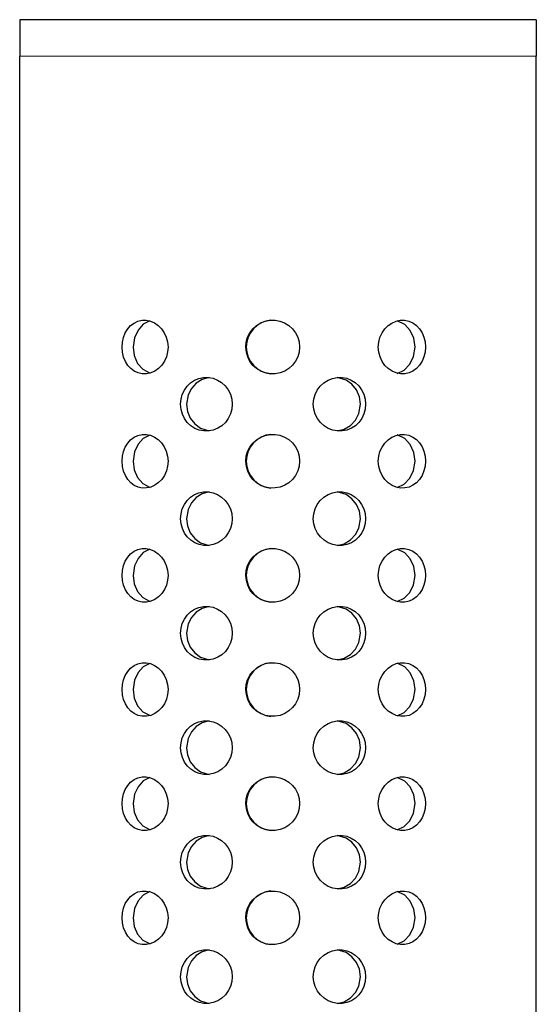
# Model space of a CAD drawing. Units: millimetres. Extents: x 177 to 521, y 119 to 528.
# Drawn here: x 319 to 343, y 482 to 528 of the extents above; entities that cross this region are included whole.
import ezdxf

# ---------------------------------------------------------------- set-up
doc = ezdxf.new("R2010")
doc.units = ezdxf.units.MM
doc.layers.get('0').update_dxf_attribs({"color": 106, "lineweight": 0})

# ---------------------------------------------------------------- blocks, each defined once
blk = doc.blocks.new('a', base_point=(292.425201, 118.046913))
at = {"color": 0, "linetype": 'Continuous', "lineweight": 30}
for p, q in [((343.172781, 527.598407), (319.175288, 527.598407)), ((319.175288, 527.598407), (319.175288, 525.898407)), ((343.175288, 527.598407), (343.172781, 527.598407)), ((343.175288, 527.598407), (343.175288, 525.898407)), ((319.175288, 347.898407), (319.175288, 525.898407)), ((343.175288, 347.898407), (343.175288, 525.898407))]:
    blk.add_line(p, q, dxfattribs=at)
at = {"color": 0, "linetype": 'Continuous', "lineweight": 0}
for p, q in [((343.172781, 525.898407), (343.172781, 527.598407)), ((343.172781, 525.898407), (319.175288, 525.898407)), ((343.175288, 525.898407), (343.172781, 525.898407))]:
    blk.add_line(p, q, dxfattribs=at)
at = {"color": 0, "linetype": 'Continuous', "lineweight": 30}
for points in [[(323.928406, 512.398438), (323.945404, 512.627747), (323.996246, 512.849915), (324.079437, 513.056213), (324.192017, 513.239807), (324.330933, 513.394714), (324.492432, 513.51532), (324.671295, 513.598022), (324.861725, 513.641602), (325.058136, 513.642334), (325.253662, 513.60199), (325.440918, 513.519653), (325.614502, 513.401062), (325.766968, 513.247803), (325.892731, 513.065308), (325.987183, 512.859802), (326.046234, 512.638184), (326.067444, 512.398376)], [(325.229095, 513.612427), (324.919373, 513.453735), (324.673035, 513.185547), (324.511627, 512.83374), (324.449066, 512.398438)], [(329.68161, 512.398438), (329.702789, 512.627869), (329.765991, 512.850159), (329.868896, 513.056519), (330.007355, 513.240173), (330.176758, 513.395081), (330.371918, 513.515625), (330.585754, 513.598328), (330.811035, 513.641663), (331.040741, 513.642273), (331.266785, 513.601501), (331.481079, 513.519043), (331.677643, 513.400146), (331.848755, 513.246582), (331.98877, 513.063782), (332.093231, 512.857971), (332.158081, 512.636169), (332.181091, 512.398376)], [(335.835083, 512.398438), (335.854736, 512.627808), (335.913239, 512.850037), (336.008209, 513.056396), (336.135223, 513.240051), (336.289581, 513.394958), (336.465881, 513.515503), (336.657257, 513.598206), (336.856781, 513.641663), (337.058044, 513.642273), (337.253998, 513.601685), (337.437775, 513.519226), (337.604736, 513.400452), (337.748749, 513.246948), (337.865723, 513.06427), (337.952484, 512.858582), (338.006165, 512.636841), (338.025208, 512.398376)], [(337.540161, 512.398376), (337.483551, 512.807129), (337.318451, 513.172058), (337.060791, 513.450317), (336.712189, 513.619446)], [(326.067444, 512.398376), (326.048065, 512.169128), (325.990662, 511.94693), (325.897858, 511.74054), (325.773407, 511.556915), (325.622101, 511.402191), (325.449524, 511.281616), (325.26239, 511.198761), (325.067413, 511.155273), (324.870941, 511.154419), (324.679779, 511.194763), (324.500732, 511.27713), (324.338074, 511.395538), (324.197906, 511.548737), (324.084076, 511.73114), (323.999573, 511.936554), (323.947174, 512.158081), (323.928406, 512.398438)], [(324.449066, 512.398438), (324.501221, 511.999969), (324.653656, 511.641815), (324.89267, 511.364319), (325.229156, 511.184387)], [(332.181091, 512.398376), (332.159698, 512.168945), (332.096283, 511.946686), (331.993286, 511.740204), (331.854462, 511.556549), (331.684448, 511.401794), (331.488861, 511.281311), (331.27478, 511.198425), (331.049347, 511.155212), (330.819672, 511.15451), (330.593842, 511.195221), (330.379913, 511.27771), (330.183685, 511.396454), (330.013092, 511.549957), (329.873474, 511.732666), (329.769287, 511.938354), (329.704559, 512.160156), (329.68161, 512.398438)], [(338.025208, 512.398376), (338.007599, 512.169006), (337.955231, 511.946777), (337.869812, 511.740295), (337.753967, 511.556671), (337.610992, 511.401947), (337.445007, 511.281403), (337.261505, 511.198547), (337.066193, 511.155243), (336.865021, 511.15448), (336.665039, 511.195068), (336.473663, 511.277527), (336.296417, 511.396149), (336.14093, 511.54953), (336.012787, 511.732178), (335.916565, 511.937744), (335.856506, 512.159424), (335.835083, 512.398376)], [(336.712067, 511.177338), (337.041595, 511.332336), (337.304535, 511.604004), (337.476105, 511.964447), (337.540161, 512.398376)], [(326.650848, 509.745178), (326.670685, 509.974548), (326.729645, 510.196747), (326.825836, 510.403168), (326.955658, 510.586884), (327.115356, 510.741608), (327.300049, 510.86203), (327.503235, 510.944946), (327.718414, 510.988373), (327.938934, 510.989075), (328.157166, 510.948578), (328.365021, 510.86618), (328.556641, 510.747498), (328.724121, 510.594086), (328.861786, 510.41156), (328.964722, 510.205933), (329.028992, 509.984192), (329.05191, 509.745178)], [(327.970428, 510.986389), (327.654938, 510.899689), (327.376099, 510.726837), (327.1539, 510.480682), (327.003082, 510.178162), (326.931, 509.745178)], [(332.814178, 509.745178), (332.835419, 509.974579), (332.898376, 510.196838), (333.000641, 510.40329), (333.137909, 510.587006), (333.305634, 510.74176), (333.498016, 510.862152), (333.707672, 510.945068), (333.927582, 510.988403), (334.150635, 510.989044), (334.36908, 510.948425), (334.575134, 510.865967), (334.763306, 510.747131), (334.926422, 510.593628), (335.05954, 510.41098), (335.158447, 510.205231), (335.21994, 509.983429), (335.241699, 509.745178)], [(335.001282, 509.745178), (334.955841, 510.088013), (334.822357, 510.406433), (334.611115, 510.672241), (334.336792, 510.866669), (333.928894, 510.988495)], [(329.05191, 509.745178), (329.030792, 509.515778), (328.968292, 509.293549), (328.866852, 509.087067), (328.73056, 508.903351), (328.564178, 508.748627), (328.373535, 508.628113), (328.165833, 508.545227), (327.94812, 508.501984), (327.727509, 508.501251), (327.511658, 508.541992), (327.308167, 508.624298), (327.122467, 508.743073), (326.961792, 508.896759), (326.830566, 509.079346), (326.732788, 509.284912), (326.672211, 509.506653), (326.650848, 509.745178)], [(326.931, 509.745178), (326.974487, 509.406952), (327.102417, 509.092072), (327.305328, 508.827789), (327.569641, 508.632263), (327.970367, 508.503937)], [(335.241699, 509.745178), (335.221497, 509.515747), (335.161591, 509.293457), (335.063965, 509.086945), (334.932159, 508.903198), (334.77005, 508.748505), (334.582825, 508.627991), (334.376984, 508.545105), (334.159088, 508.501953), (333.936035, 508.501282), (333.715607, 508.542175), (333.505676, 508.624512), (333.312439, 508.743439), (333.14386, 508.897217), (333.005219, 509.079926), (332.901428, 509.285583), (332.836914, 509.507416), (332.814178, 509.745178)], [(333.928833, 508.501831), (334.253906, 508.585144), (334.542145, 508.757538), (334.772125, 509.005676), (334.928009, 509.312042), (335.001282, 509.745178)], [(323.928406, 507.098419), (323.945404, 507.327728), (323.996246, 507.549896), (324.079437, 507.756195), (324.192017, 507.939789), (324.330933, 508.094696), (324.492432, 508.215302), (324.671295, 508.298004), (324.861725, 508.341583), (325.058136, 508.342346), (325.253662, 508.302002), (325.440918, 508.219635), (325.614502, 508.101044), (325.766968, 507.947784), (325.892731, 507.765289), (325.987183, 507.559784), (326.046234, 507.338165), (326.067444, 507.098389)], [(325.229095, 508.312408), (324.919373, 508.153748), (324.673035, 507.885529), (324.511627, 507.533722), (324.449066, 507.098419)], [(329.68161, 507.098419), (329.702789, 507.327881), (329.765991, 507.55014), (329.868896, 507.7565), (330.007355, 507.940186), (330.176758, 508.095093), (330.371918, 508.215607), (330.585754, 508.298309), (330.811035, 508.341675), (331.040741, 508.342255), (331.266785, 508.301544), (331.481079, 508.219055), (331.677643, 508.100128), (331.848755, 507.946564), (331.98877, 507.763794), (332.093231, 507.558014), (332.158081, 507.336151), (332.181091, 507.098389)], [(335.835083, 507.098419), (335.854736, 507.32782), (335.913239, 507.550049), (336.008209, 507.756409), (336.135223, 507.940063), (336.289581, 508.094971), (336.465881, 508.215485), (336.657257, 508.298218), (336.856781, 508.341644), (337.058044, 508.342285), (337.253998, 508.301697), (337.437775, 508.219269), (337.604736, 508.100433), (337.748749, 507.946991), (337.865723, 507.764282), (337.952484, 507.558594), (338.006165, 507.336823), (338.025208, 507.098389)], [(337.540161, 507.098389), (337.483551, 507.507111), (337.318451, 507.87204), (337.060791, 508.150299), (336.712189, 508.319458)], [(326.067444, 507.098389), (326.048065, 506.86911), (325.990662, 506.646942), (325.897858, 506.440521), (325.773407, 506.256927), (325.622101, 506.102203), (325.449524, 505.981628), (325.26239, 505.898743), (325.067413, 505.855286), (324.870941, 505.854431), (324.679779, 505.894745), (324.500732, 505.977142), (324.338074, 506.09552), (324.197906, 506.248718), (324.084076, 506.431152), (323.999573, 506.636536), (323.947174, 506.858093), (323.928406, 507.098419)], [(324.449066, 507.098419), (324.501221, 506.699951), (324.653656, 506.341827), (324.89267, 506.064331), (325.229156, 505.884369)], [(332.181091, 507.098389), (332.159698, 506.868988), (332.096283, 506.646698), (331.993286, 506.440186), (331.854462, 506.256531), (331.684448, 506.101807), (331.488861, 505.981293), (331.27478, 505.898438), (331.049347, 505.855194), (330.819672, 505.854492), (330.593842, 505.895233), (330.379913, 505.977722), (330.183685, 506.096466), (330.013092, 506.249969), (329.873474, 506.432678), (329.769287, 506.638367), (329.704559, 506.860138), (329.68161, 507.098419)], [(338.025208, 507.098389), (338.007599, 506.869019), (337.955231, 506.64679), (337.869812, 506.440308), (337.753967, 506.256653), (337.610992, 506.101929), (337.445007, 505.981415), (337.261505, 505.898529), (337.066193, 505.855225), (336.865021, 505.854462), (336.665039, 505.895081), (336.473663, 505.977509), (336.296417, 506.09613), (336.14093, 506.249542), (336.012787, 506.432159), (335.916565, 506.637756), (335.856506, 506.859436), (335.835083, 507.098419)], [(336.712067, 505.877319), (337.041595, 506.032318), (337.304535, 506.304016), (337.476105, 506.664459), (337.540161, 507.098389)], [(326.650848, 504.428864), (326.670685, 504.658234), (326.729645, 504.880432), (326.825836, 505.086853), (326.955658, 505.270569), (327.115356, 505.425293), (327.300049, 505.545746), (327.503235, 505.628632), (327.718414, 505.672058), (327.938934, 505.672791), (328.157166, 505.632294), (328.365021, 505.549896), (328.556641, 505.431183), (328.724121, 505.277771), (328.861786, 505.095245), (328.964722, 504.889618), (329.028992, 504.667877), (329.05191, 504.428894)], [(327.970428, 505.670074), (327.654938, 505.583405), (327.376099, 505.410522), (327.1539, 505.164368), (327.003082, 504.861877), (326.931, 504.428864)], [(332.814178, 504.428864), (332.835419, 504.658295), (332.898376, 504.880524), (333.000641, 505.086975), (333.137909, 505.270721), (333.305634, 505.425446), (333.498016, 505.545868), (333.707672, 505.628754), (333.927582, 505.672089), (334.150635, 505.67276), (334.36908, 505.632111), (334.575134, 505.549652), (334.763306, 505.430847), (334.926422, 505.277313), (335.05954, 505.094666), (335.158447, 504.888947), (335.21994, 504.667114), (335.241699, 504.428894)], [(335.001282, 504.428894), (334.955841, 504.771698), (334.822357, 505.090118), (334.611115, 505.355927), (334.336792, 505.550354), (333.928894, 505.67218)], [(329.05191, 504.428894), (329.030792, 504.199493), (328.968292, 503.977234), (328.866852, 503.770782), (328.73056, 503.587036), (328.564178, 503.432343), (328.373535, 503.311798), (328.165833, 503.228912), (327.94812, 503.185669), (327.727509, 503.184937), (327.511658, 503.225708), (327.308167, 503.307983), (327.122467, 503.426788), (326.961792, 503.580444), (326.830566, 503.763031), (326.732788, 503.968597), (326.672211, 504.190338), (326.650848, 504.428864)], [(326.931, 504.428864), (326.974487, 504.090668), (327.102417, 503.775757), (327.305328, 503.511475), (327.569641, 503.315948), (327.970367, 503.187653)], [(335.241699, 504.428894), (335.221497, 504.199432), (335.161591, 503.977142), (335.063965, 503.77066), (334.932159, 503.586914), (334.77005, 503.43219), (334.582825, 503.311676), (334.376984, 503.22879), (334.159088, 503.185638), (333.936035, 503.184967), (333.715607, 503.225861), (333.505676, 503.308197), (333.312439, 503.427124), (333.14386, 503.580902), (333.005219, 503.763611), (332.901428, 503.969269), (332.836914, 504.191101), (332.814178, 504.428864)], [(333.928833, 503.185516), (334.253906, 503.268829), (334.542145, 503.441223), (334.772125, 503.689392), (334.928009, 503.995758), (335.001282, 504.428894)], [(323.928406, 501.798401), (323.945404, 502.02774), (323.996246, 502.249908), (324.079437, 502.456177), (324.192017, 502.639801), (324.330933, 502.794708), (324.492432, 502.915283), (324.671295, 502.997986), (324.861725, 503.041595), (325.058136, 503.042358), (325.253662, 503.001984), (325.440918, 502.919647), (325.614502, 502.801056), (325.766968, 502.647797), (325.892731, 502.465302), (325.987183, 502.259796), (326.046234, 502.038177), (326.067444, 501.79837)], [(325.229095, 503.012421), (324.919373, 502.85376), (324.673035, 502.58551), (324.511627, 502.233734), (324.449066, 501.798401)], [(329.68161, 501.798401), (329.702789, 502.027863), (329.765991, 502.250122), (329.868896, 502.456512), (330.007355, 502.640167), (330.176758, 502.795105), (330.371918, 502.915619), (330.585754, 502.998322), (330.811035, 503.041656), (331.040741, 503.042267), (331.266785, 503.001526), (331.481079, 502.919067), (331.677643, 502.80014), (331.848755, 502.646576), (331.98877, 502.463776), (332.093231, 502.257996), (332.158081, 502.036133), (332.181091, 501.79837)], [(335.835083, 501.798401), (335.854736, 502.027832), (335.913239, 502.250061), (336.008209, 502.45639), (336.135223, 502.640045), (336.289581, 502.794952), (336.465881, 502.915497), (336.657257, 502.998199), (336.856781, 503.041626), (337.058044, 503.042297), (337.253998, 503.001678), (337.437775, 502.91925), (337.604736, 502.800446), (337.748749, 502.646973), (337.865723, 502.464294), (337.952484, 502.258606), (338.006165, 502.036835), (338.025208, 501.79837)], [(337.540161, 501.79837), (337.483551, 502.207123), (337.318451, 502.572052), (337.060791, 502.850311), (336.712189, 503.01944)], [(326.067444, 501.79837), (326.048065, 501.569092), (325.990662, 501.346954), (325.897858, 501.140533), (325.773407, 500.956909), (325.622101, 500.802185), (325.449524, 500.68161), (325.26239, 500.598755), (325.067413, 500.555267), (324.870941, 500.554413), (324.679779, 500.594757), (324.500732, 500.677124), (324.338074, 500.795532), (324.197906, 500.94873), (324.084076, 501.131134), (323.999573, 501.336548), (323.947174, 501.558105), (323.928406, 501.798401)], [(324.449066, 501.798401), (324.501221, 501.399963), (324.653656, 501.04184), (324.89267, 500.764313), (325.229156, 500.584381)], [(332.181091, 501.79837), (332.159698, 501.56897), (332.096283, 501.34671), (331.993286, 501.140198), (331.854462, 500.956543), (331.684448, 500.801819), (331.488861, 500.681305), (331.27478, 500.598419), (331.049347, 500.555206), (330.819672, 500.554504), (330.593842, 500.595245), (330.379913, 500.677734), (330.183685, 500.796448), (330.013092, 500.949951), (329.873474, 501.13269), (329.769287, 501.338348), (329.704559, 501.56012), (329.68161, 501.798401)], [(338.025208, 501.79837), (338.007599, 501.569031), (337.955231, 501.346771), (337.869812, 501.14032), (337.753967, 500.956665), (337.610992, 500.801941), (337.445007, 500.681396), (337.261505, 500.598541), (337.066193, 500.555237), (336.865021, 500.554474), (336.665039, 500.595062), (336.473663, 500.677521), (336.296417, 500.796143), (336.14093, 500.949554), (336.012787, 501.132172), (335.916565, 501.337738), (335.856506, 501.559448), (335.835083, 501.798401)], [(336.712067, 500.577332), (337.041595, 500.73233), (337.304535, 501.003998), (337.476105, 501.364441), (337.540161, 501.79837)], [(326.650848, 499.112549), (326.670685, 499.341919), (326.729645, 499.564148), (326.825836, 499.770538), (326.955658, 499.954254), (327.115356, 500.108978), (327.300049, 500.229431), (327.503235, 500.312317), (327.718414, 500.355743), (327.938934, 500.356476), (328.157166, 500.315979), (328.365021, 500.233582), (328.556641, 500.114868), (328.724121, 499.961487), (328.861786, 499.778961), (328.964722, 499.573303), (329.028992, 499.351593), (329.05191, 499.112579)], [(327.970428, 500.35379), (327.654938, 500.26709), (327.376099, 500.094238), (327.1539, 499.848083), (327.003082, 499.545563), (326.931, 499.112549)], [(332.814178, 499.112549), (332.835419, 499.34198), (332.898376, 499.56424), (333.000641, 499.77066), (333.137909, 499.954407), (333.305634, 500.109131), (333.498016, 500.229553), (333.707672, 500.312439), (333.927582, 500.355774), (334.150635, 500.356445), (334.36908, 500.315796), (334.575134, 500.233368), (334.763306, 500.114532), (334.926422, 499.960999), (335.05954, 499.778381), (335.158447, 499.572632), (335.21994, 499.35083), (335.241699, 499.112579)], [(335.001282, 499.112579), (334.955841, 499.455383), (334.822357, 499.773804), (334.611115, 500.039612), (334.336792, 500.234039), (333.928894, 500.355896)], [(329.05191, 499.112579), (329.030792, 498.883179), (328.968292, 498.660919), (328.866852, 498.454468), (328.73056, 498.270752), (328.564178, 498.116028), (328.373535, 497.995514), (328.165833, 497.912598), (327.94812, 497.869354), (327.727509, 497.868622), (327.511658, 497.909393), (327.308167, 497.991669), (327.122467, 498.110474), (326.961792, 498.26413), (326.830566, 498.446747), (326.732788, 498.652283), (326.672211, 498.874023), (326.650848, 499.112549)], [(326.931, 499.112549), (326.974487, 498.774353), (327.102417, 498.459442), (327.305328, 498.19516), (327.569641, 497.999634), (327.970367, 497.871338)], [(335.241699, 499.112579), (335.221497, 498.883118), (335.161591, 498.660828), (335.063965, 498.454346), (334.932159, 498.270599), (334.77005, 498.115875), (334.582825, 497.995392), (334.376984, 497.912476), (334.159088, 497.869324), (333.936035, 497.868652), (333.715607, 497.909576), (333.505676, 497.991882), (333.312439, 498.110809), (333.14386, 498.264587), (333.005219, 498.447296), (332.901428, 498.652954), (332.836914, 498.874786), (332.814178, 499.112549)], [(333.928833, 497.869202), (334.253906, 497.952545), (334.542145, 498.124939), (334.772125, 498.373077), (334.928009, 498.679443), (335.001282, 499.112579)], [(323.928406, 496.498413), (323.945404, 496.727753), (323.996246, 496.94989), (324.079437, 497.156189), (324.192017, 497.339813), (324.330933, 497.49472), (324.492432, 497.615295), (324.671295, 497.697998), (324.861725, 497.741577), (325.058136, 497.74234), (325.253662, 497.701996), (325.440918, 497.619629), (325.614502, 497.501038), (325.766968, 497.347778), (325.892731, 497.165314), (325.987183, 496.959778), (326.046234, 496.738159), (326.067444, 496.498383)], [(325.229095, 497.712402), (324.919373, 497.553772), (324.673035, 497.285522), (324.511627, 496.933746), (324.449066, 496.498413)], [(329.68161, 496.498413), (329.702789, 496.727875), (329.765991, 496.950134), (329.868896, 497.156525), (330.007355, 497.340179), (330.176758, 497.495087), (330.371918, 497.615601), (330.585754, 497.698334), (330.811035, 497.741669), (331.040741, 497.742279), (331.266785, 497.701538), (331.481079, 497.619049), (331.677643, 497.500122), (331.848755, 497.346558), (331.98877, 497.163788), (332.093231, 496.958008), (332.158081, 496.736145), (332.181091, 496.498383)], [(335.835083, 496.498413), (335.854736, 496.727814), (335.913239, 496.950043), (336.008209, 497.156403), (336.135223, 497.340057), (336.289581, 497.494965), (336.465881, 497.615509), (336.657257, 497.698212), (336.856781, 497.741638), (337.058044, 497.74231), (337.253998, 497.701691), (337.437775, 497.619263), (337.604736, 497.500427), (337.748749, 497.346985), (337.865723, 497.164307), (337.952484, 496.958618), (338.006165, 496.736816), (338.025208, 496.498383)], [(337.540161, 496.498383), (337.483551, 496.907104), (337.318451, 497.272034), (337.060791, 497.550323), (336.712189, 497.719452)], [(326.067444, 496.498383), (326.048065, 496.269104), (325.990662, 496.046936), (325.897858, 495.840515), (325.773407, 495.656921), (325.622101, 495.502197), (325.449524, 495.381622), (325.26239, 495.298737), (325.067413, 495.25528), (324.870941, 495.254425), (324.679779, 495.294769), (324.500732, 495.377136), (324.338074, 495.495514), (324.197906, 495.648712), (324.084076, 495.831146), (323.999573, 496.03656), (323.947174, 496.258087), (323.928406, 496.498413)], [(324.449066, 496.498413), (324.501221, 496.099976), (324.653656, 495.741821), (324.89267, 495.464325), (325.229156, 495.284363)], [(332.181091, 496.498383), (332.159698, 496.268982), (332.096283, 496.046692), (331.993286, 495.84021), (331.854462, 495.656525), (331.684448, 495.501801), (331.488861, 495.381287), (331.27478, 495.298431), (331.049347, 495.255188), (330.819672, 495.254517), (330.593842, 495.295227), (330.379913, 495.377716), (330.183685, 495.49646), (330.013092, 495.649963), (329.873474, 495.832672), (329.769287, 496.038361), (329.704559, 496.260132), (329.68161, 496.498413)], [(338.025208, 496.498383), (338.007599, 496.269012), (337.955231, 496.046783), (337.869812, 495.840302), (337.753967, 495.656677), (337.610992, 495.501923), (337.445007, 495.381409), (337.261505, 495.298523), (337.066193, 495.255219), (336.865021, 495.254486), (336.665039, 495.295074), (336.473663, 495.377533), (336.296417, 495.496155), (336.14093, 495.649536), (336.012787, 495.832153), (335.916565, 496.03775), (335.856506, 496.25946), (335.835083, 496.498413)], [(336.712067, 495.277344), (337.041595, 495.432343), (337.304535, 495.70401), (337.476105, 496.064453), (337.540161, 496.498383)], [(326.650848, 493.796234), (326.670685, 494.025635), (326.729645, 494.247833), (326.825836, 494.454224), (326.955658, 494.637939), (327.115356, 494.792694), (327.300049, 494.913116), (327.503235, 494.996033), (327.718414, 495.039459), (327.938934, 495.040161), (328.157166, 494.999664), (328.365021, 494.917267), (328.556641, 494.798584), (328.724121, 494.645172), (328.861786, 494.462646), (328.964722, 494.256989), (329.028992, 494.035278), (329.05191, 493.796265)], [(327.970428, 495.037476), (327.654938, 494.950775), (327.376099, 494.777924), (327.1539, 494.531769), (327.003082, 494.229248), (326.931, 493.796234)], [(332.814178, 493.796234), (332.835419, 494.025665), (332.898376, 494.247925), (333.000641, 494.454346), (333.137909, 494.638092), (333.305634, 494.792816), (333.498016, 494.913239), (333.707672, 494.996155), (333.927582, 495.03949), (334.150635, 495.040131), (334.36908, 494.999481), (334.575134, 494.917053), (334.763306, 494.798218), (334.926422, 494.644714), (335.05954, 494.462067), (335.158447, 494.256317), (335.21994, 494.034515), (335.241699, 493.796265)], [(335.001282, 493.796265), (334.955841, 494.139099), (334.822357, 494.45752), (334.611115, 494.723328), (334.336792, 494.917725), (333.928894, 495.039581)], [(329.05191, 493.796265), (329.030792, 493.566864), (328.968292, 493.344604), (328.866852, 493.138153), (328.73056, 492.954437), (328.564178, 492.799713), (328.373535, 492.679199), (328.165833, 492.596283), (327.94812, 492.55307), (327.727509, 492.552307), (327.511658, 492.593079), (327.308167, 492.675354), (327.122467, 492.794159), (326.961792, 492.947815), (326.830566, 493.130432), (326.732788, 493.335999), (326.672211, 493.557739), (326.650848, 493.796234)], [(326.931, 493.796234), (326.974487, 493.458038), (327.102417, 493.143158), (327.305328, 492.878845), (327.569641, 492.68335), (327.970367, 492.555023)], [(335.241699, 493.796265), (335.221497, 493.566833), (335.161591, 493.344543), (335.063965, 493.138031), (334.932159, 492.954285), (334.77005, 492.799561), (334.582825, 492.679077), (334.376984, 492.596161), (334.159088, 492.55304), (333.936035, 492.552338), (333.715607, 492.593262), (333.505676, 492.675598), (333.312439, 492.794495), (333.14386, 492.948273), (333.005219, 493.130981), (332.901428, 493.33667), (332.836914, 493.558502), (332.814178, 493.796234)], [(333.928833, 492.552917), (334.253906, 492.63623), (334.542145, 492.808624), (334.772125, 493.056763), (334.928009, 493.363129), (335.001282, 493.796265)], [(323.928406, 491.198395), (323.945404, 491.427734), (323.996246, 491.649902), (324.079437, 491.856201), (324.192017, 492.039795), (324.330933, 492.194702), (324.492432, 492.315277), (324.671295, 492.39801), (324.861725, 492.441589), (325.058136, 492.442352), (325.253662, 492.402008), (325.440918, 492.319641), (325.614502, 492.20105), (325.766968, 492.047791), (325.892731, 491.865295), (325.987183, 491.65979), (326.046234, 491.438171), (326.067444, 491.198395)], [(325.229095, 492.412415), (324.919373, 492.253754), (324.673035, 491.985504), (324.511627, 491.633728), (324.449066, 491.198395)], [(329.68161, 491.198395), (329.702789, 491.427856), (329.765991, 491.650146), (329.868896, 491.856506), (330.007355, 492.040192), (330.176758, 492.195099), (330.371918, 492.315613), (330.585754, 492.398315), (330.811035, 492.441681), (331.040741, 492.442261), (331.266785, 492.40152), (331.481079, 492.319061), (331.677643, 492.200134), (331.848755, 492.04657), (331.98877, 491.86377), (332.093231, 491.65799), (332.158081, 491.436157), (332.181091, 491.198395)], [(335.835083, 491.198395), (335.854736, 491.427826), (335.913239, 491.650055), (336.008209, 491.856415), (336.135223, 492.040039), (336.289581, 492.194977), (336.465881, 492.315491), (336.657257, 492.398224), (336.856781, 492.44165), (337.058044, 492.442291), (337.253998, 492.401703), (337.437775, 492.319244), (337.604736, 492.200439), (337.748749, 492.046967), (337.865723, 491.864288), (337.952484, 491.6586), (338.006165, 491.436829), (338.025208, 491.198395)], [(337.540161, 491.198395), (337.483551, 491.607117), (337.318451, 491.972046), (337.060791, 492.250305), (336.712189, 492.419434)], [(326.067444, 491.198395), (326.048065, 490.969116), (325.990662, 490.746948), (325.897858, 490.540527), (325.773407, 490.356903), (325.622101, 490.202179), (325.449524, 490.081604), (325.26239, 489.998749), (325.067413, 489.955292), (324.870941, 489.954407), (324.679779, 489.994751), (324.500732, 490.077118), (324.338074, 490.195526), (324.197906, 490.348724), (324.084076, 490.531158), (323.999573, 490.736542), (323.947174, 490.958099), (323.928406, 491.198395)], [(324.449066, 491.198395), (324.501221, 490.799957), (324.653656, 490.441833), (324.89267, 490.164307), (325.229156, 489.984375)], [(332.181091, 491.198395), (332.159698, 490.968964), (332.096283, 490.746704), (331.993286, 490.540192), (331.854462, 490.356537), (331.684448, 490.201813), (331.488861, 490.081299), (331.27478, 489.998413), (331.049347, 489.9552), (330.819672, 489.954498), (330.593842, 489.995239), (330.379913, 490.077728), (330.183685, 490.196442), (330.013092, 490.349945), (329.873474, 490.532684), (329.769287, 490.738342), (329.704559, 490.960144), (329.68161, 491.198395)], [(338.025208, 491.198395), (338.007599, 490.969025), (337.955231, 490.746796), (337.869812, 490.540314), (337.753967, 490.356659), (337.610992, 490.201935), (337.445007, 490.08139), (337.261505, 489.998535), (337.066193, 489.955231), (336.865021, 489.954468), (336.665039, 489.995087), (336.473663, 490.077515), (336.296417, 490.196136), (336.14093, 490.349548), (336.012787, 490.532166), (335.916565, 490.737732), (335.856506, 490.959442), (335.835083, 491.198395)], [(336.712067, 489.977325), (337.041595, 490.132324), (337.304535, 490.403992), (337.476105, 490.764465), (337.540161, 491.198395)], [(326.650848, 488.47995), (326.670685, 488.70932), (326.729645, 488.931519), (326.825836, 489.137939), (326.955658, 489.321655), (327.115356, 489.476379), (327.300049, 489.596832), (327.503235, 489.679718), (327.718414, 489.723145), (327.938934, 489.723846), (328.157166, 489.68335), (328.365021, 489.600952), (328.556641, 489.482269), (328.724121, 489.328857), (328.861786, 489.146332), (328.964722, 488.940704), (329.028992, 488.718964), (329.05191, 488.47995)], [(327.970428, 489.721161), (327.654938, 489.634491), (327.376099, 489.461609), (327.1539, 489.215454), (327.003082, 488.912933), (326.931, 488.47995)], [(332.814178, 488.47995), (332.835419, 488.709351), (332.898376, 488.93161), (333.000641, 489.138062), (333.137909, 489.321777), (333.305634, 489.476532), (333.498016, 489.596924), (333.707672, 489.67984), (333.927582, 489.723175), (334.150635, 489.723816), (334.36908, 489.683197), (334.575134, 489.600739), (334.763306, 489.481903), (334.926422, 489.3284), (335.05954, 489.145752), (335.158447, 488.940002), (335.21994, 488.718201), (335.241699, 488.47995)], [(335.001282, 488.47995), (334.955841, 488.822784), (334.822357, 489.141205), (334.611115, 489.407013), (334.336792, 489.60144), (333.928894, 489.723267)], [(329.05191, 488.47995), (329.030792, 488.25058), (328.968292, 488.02832), (328.866852, 487.821838), (328.73056, 487.638123), (328.564178, 487.483398), (328.373535, 487.362885), (328.165833, 487.279999), (327.94812, 487.236755), (327.727509, 487.236023), (327.511658, 487.276764), (327.308167, 487.35907), (327.122467, 487.477844), (326.961792, 487.631531), (326.830566, 487.814117), (326.732788, 488.019684), (326.672211, 488.241425), (326.650848, 488.47995)], [(326.931, 488.47995), (326.974487, 488.141754), (327.102417, 487.826843), (327.305328, 487.562561), (327.569641, 487.367035), (327.970367, 487.238739)], [(335.241699, 488.47995), (335.221497, 488.250519), (335.161591, 488.028229), (335.063965, 487.821716), (334.932159, 487.63797), (334.77005, 487.483276), (334.582825, 487.362762), (334.376984, 487.279877), (334.159088, 487.236725), (333.936035, 487.236053), (333.715607, 487.276947), (333.505676, 487.359283), (333.312439, 487.47821), (333.14386, 487.631989), (333.005219, 487.814697), (332.901428, 488.020355), (332.836914, 488.242188), (332.814178, 488.47995)], [(333.928833, 487.236603), (334.253906, 487.319916), (334.542145, 487.49231), (334.772125, 487.740448), (334.928009, 488.046814), (335.001282, 488.47995)], [(323.928406, 485.898407), (323.945404, 486.127747), (323.996246, 486.349884), (324.079437, 486.556183), (324.192017, 486.739807), (324.330933, 486.894714), (324.492432, 487.015289), (324.671295, 487.097992), (324.861725, 487.141602), (325.058136, 487.142365), (325.253662, 487.10199), (325.440918, 487.019653), (325.614502, 486.901062), (325.766968, 486.747772), (325.892731, 486.565308), (325.987183, 486.359802), (326.046234, 486.138153), (326.067444, 485.898376)], [(325.229095, 487.112427), (324.919373, 486.953766), (324.673035, 486.685516), (324.511627, 486.33374), (324.449066, 485.898407)], [(329.68161, 485.898407), (329.702789, 486.127869), (329.765991, 486.350128), (329.868896, 486.556519), (330.007355, 486.740173), (330.176758, 486.895081), (330.371918, 487.015594), (330.585754, 487.098328), (330.811035, 487.141663), (331.040741, 487.142273), (331.266785, 487.101532), (331.481079, 487.019043), (331.677643, 486.900146), (331.848755, 486.746552), (331.98877, 486.563782), (332.093231, 486.358002), (332.158081, 486.136139), (332.181091, 485.898376)], [(335.835083, 485.898407), (335.854736, 486.127838), (335.913239, 486.350067), (336.008209, 486.556396), (336.135223, 486.740051), (336.289581, 486.894958), (336.465881, 487.015503), (336.657257, 487.098206), (336.856781, 487.141632), (337.058044, 487.142303), (337.253998, 487.101685), (337.437775, 487.019257), (337.604736, 486.900452), (337.748749, 486.746979), (337.865723, 486.564301), (337.952484, 486.358612), (338.006165, 486.136841), (338.025208, 485.898376)], [(337.540161, 485.898376), (337.483551, 486.307129), (337.318451, 486.672058), (337.060791, 486.950317), (336.712189, 487.119446)], [(326.067444, 485.898376), (326.048065, 485.669098), (325.990662, 485.44693), (325.897858, 485.24054), (325.773407, 485.056915), (325.622101, 484.902191), (325.449524, 484.781616), (325.26239, 484.698761), (325.067413, 484.655273), (324.870941, 484.654419), (324.679779, 484.694763), (324.500732, 484.77713), (324.338074, 484.895538), (324.197906, 485.048737), (324.084076, 485.23114), (323.999573, 485.436554), (323.947174, 485.658112), (323.928406, 485.898407)], [(324.449066, 485.898407), (324.501221, 485.499969), (324.653656, 485.141815), (324.89267, 484.864319), (325.229156, 484.684387)], [(332.181091, 485.898376), (332.159698, 485.668976), (332.096283, 485.446686), (331.993286, 485.240204), (331.854462, 485.056549), (331.684448, 484.901794), (331.488861, 484.781311), (331.27478, 484.698425), (331.049347, 484.655212), (330.819672, 484.65451), (330.593842, 484.695221), (330.379913, 484.77771), (330.183685, 484.896454), (330.013092, 485.049957), (329.873474, 485.232666), (329.769287, 485.438354), (329.704559, 485.660126), (329.68161, 485.898407)], [(338.025208, 485.898376), (338.007599, 485.669006), (337.955231, 485.446777), (337.869812, 485.240295), (337.753967, 485.056671), (337.610992, 484.901947), (337.445007, 484.781403), (337.261505, 484.698547), (337.066193, 484.655243), (336.865021, 484.65448), (336.665039, 484.695068), (336.473663, 484.777527), (336.296417, 484.896149), (336.14093, 485.04953), (336.012787, 485.232178), (335.916565, 485.437744), (335.856506, 485.659454), (335.835083, 485.898407)], [(336.712067, 484.677338), (337.041595, 484.832336), (337.304535, 485.104004), (337.476105, 485.464447), (337.540161, 485.898376)], [(326.650848, 483.163635), (326.670685, 483.393005), (326.729645, 483.615204), (326.825836, 483.821625), (326.955658, 484.005341), (327.115356, 484.160065), (327.300049, 484.280518), (327.503235, 484.363403), (327.718414, 484.40683), (327.938934, 484.407562), (328.157166, 484.367065), (328.365021, 484.284668), (328.556641, 484.165955), (328.724121, 484.012543), (328.861786, 483.830017), (328.964722, 483.62439), (329.028992, 483.402649), (329.05191, 483.163666)], [(327.970428, 484.404846), (327.654938, 484.318176), (327.376099, 484.145294), (327.1539, 483.899139), (327.003082, 483.596649), (326.931, 483.163635)], [(332.814178, 483.163635), (332.835419, 483.393066), (332.898376, 483.615295), (333.000641, 483.821747), (333.137909, 484.005493), (333.305634, 484.160217), (333.498016, 484.28064), (333.707672, 484.363525), (333.927582, 484.40686), (334.150635, 484.407532), (334.36908, 484.366882), (334.575134, 484.284424), (334.763306, 484.165619), (334.926422, 484.012085), (335.05954, 483.829437), (335.158447, 483.623718), (335.21994, 483.401886), (335.241699, 483.163666)], [(335.001282, 483.163666), (334.955841, 483.50647), (334.822357, 483.82489), (334.611115, 484.090698), (334.336792, 484.285126), (333.928894, 484.406982)], [(329.05191, 483.163666), (329.030792, 482.934265), (328.968292, 482.712006), (328.866852, 482.505554), (328.73056, 482.321808), (328.564178, 482.167114), (328.373535, 482.04657), (328.165833, 481.963684), (327.94812, 481.920441), (327.727509, 481.919708), (327.511658, 481.96048), (327.308167, 482.042755), (327.122467, 482.16156), (326.961792, 482.315216), (326.830566, 482.497803), (326.732788, 482.703369), (326.672211, 482.92511), (326.650848, 483.163635)], [(326.931, 483.163635), (326.974487, 482.825439), (327.102417, 482.510529), (327.305328, 482.246246), (327.569641, 482.05072), (327.970367, 481.922424)], [(335.241699, 483.163666), (335.221497, 482.934204), (335.161591, 482.711914), (335.063965, 482.505432), (334.932159, 482.321686), (334.77005, 482.166962), (334.582825, 482.046448), (334.376984, 481.963562), (334.159088, 481.92041), (333.936035, 481.919739), (333.715607, 481.960632), (333.505676, 482.042969), (333.312439, 482.161896), (333.14386, 482.315674), (333.005219, 482.498383), (332.901428, 482.704041), (332.836914, 482.925873), (332.814178, 483.163635)], [(333.928833, 481.920288), (334.253906, 482.003601), (334.542145, 482.175995), (334.772125, 482.424164), (334.928009, 482.73053), (335.001282, 483.163666)]]:
    blk.add_lwpolyline(points, dxfattribs=at)
for centre, radius, start, end in [((330.950677, 512.399844), 1.2485, 94.629518, 180.065941), ((330.95068, 512.396972), 1.248503, 179.934152, 265.341972), ((330.950677, 507.099844), 1.2485, 94.629518, 180.065941), ((330.95068, 507.096972), 1.248503, 179.934152, 265.341972), ((330.950677, 501.799844), 1.2485, 94.629518, 180.065941), ((330.95068, 501.796972), 1.248503, 179.934152, 265.341972), ((330.950677, 496.499844), 1.2485, 94.629518, 180.065941), ((330.95068, 496.496972), 1.248503, 179.934152, 265.341972), ((330.950677, 491.199844), 1.2485, 94.629518, 180.065941), ((330.95068, 491.196972), 1.248503, 179.934152, 265.341972), ((330.950677, 485.899844), 1.2485, 94.629518, 180.065941), ((330.95068, 485.896972), 1.248503, 179.934152, 265.341972)]:
    blk.add_arc(centre, radius, start, end, dxfattribs=at)

msp = doc.modelspace()

# ---------------------------------------------------------------- block references
at = {"color": 7, "linetype": 'Continuous', "lineweight": 0}
msp.add_blockref('a', (292.425201, 118.046913), dxfattribs=at)

doc.saveas('drawing.dxf')
